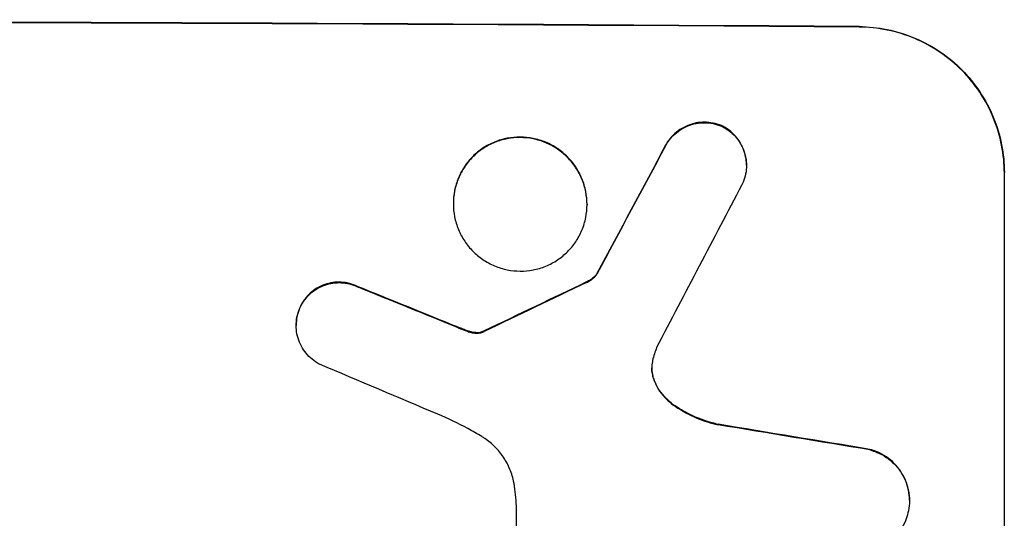
# Model space of a CAD drawing. Units: millimetres. Extents: x -4402 to 4403, y -3923 to 3926.
# Drawn here: x 396 to 498, y -1968 to -1916 of the extents above; entities that cross this region are included whole.
import ezdxf

# ---------------------------------------------------------------- set-up
doc = ezdxf.new("R2010")
doc.units = ezdxf.units.MM
doc.header["$LTSCALE"] = 20
doc.layers.add('2d', color=230, linetype='Continuous')

msp = doc.modelspace()

# ---------------------------------------------------------------- linework, layer by layer
at = {"layer": '2d'}
for p, q in [((471.13, -1931.42), (471.13, -1931.47)), ((497.79, -2007.14), (497.79, -1932.2)), ((440.84, -1935.38), (440.84, -1935.44)), ((454.66, -1935.46), (454.66, -1935.51)), ((455.68, -1942.63), (455.68, -1942.68)), ((424.59, -1947.95), (424.59, -1948.01)), ((487.98, -1966.07), (487.98, -1966.12)), ((447.38, -1989.54), (447.38, -1966.97))]:
    msp.add_line(p, q, dxfattribs=at)
for centre, major_axis, ratio, start_param, end_param in [((333.13, -1974.14), (1100, 0), 0.052336, 1.434322, 1.707271), ((333.13, -1974.14), (-1099, 0), 0.052336, 4.575789, 4.848989), ((333.13, -2229.45), (1098.74, 2060.31), 0.011594, 1.430816, 1.437315), ((333.13, -2229.45), (1097.74, 2058.44), 0.011594, 1.430708, 1.437213), ((333.13, -2253.79), (1097.75, 2102.91), 0.011213, 1.423734, 1.431815), ((333.13, -2059.46), (1098.77, 532.99), 0.042385, 1.439474, 1.449165), ((333.13, -2059.46), (1097.77, 532.5), 0.042385, 1.439373, 1.449073), ((333.13, -1962.05), (1098.82, -441.47), 0.045077, 1.490283, 1.499736), ((333.13, -1962.05), (1097.82, -441.07), 0.045077, 1.490192, 1.499655), ((333.13, -1970.06), (1097.81, -459.48), 0.04455, 1.492641, 1.503831), ((333.13, -1993.93), (1098.96, -174.29), 0.051055, 1.44128, 1.455684), ((333.13, -1993.93), (1097.96, -174.13), 0.051055, 1.441154, 1.455571)]:
    msp.add_ellipse(centre, major_axis=major_axis, ratio=ratio, start_param=start_param, end_param=end_param, dxfattribs=at)
for points, knots in [([(482.79, -1917.1), (483.73, -1917.11), (484.71, -1917.21), (486.65, -1917.6), (487.61, -1917.9), (489.46, -1918.68), (490.35, -1919.16), (491.99, -1920.28), (492.75, -1920.92), (494.08, -1922.26), (494.7, -1923.01), (495.79, -1924.65), (496.27, -1925.54), (497.03, -1927.39), (497.32, -1928.35), (497.7, -1930.28), (497.79, -1931.26), (497.79, -1932.2)], [-22.716961, -22.716961, -22.716961, -22.716961, -19.86175, -19.86175, -17.006539, -17.006539, -14.151328, -14.151328, -11.296117, -11.296117, -8.472088, -8.472088, -5.648058, -5.648058, -2.824029, -2.824029, 0, 0, 0, 0]), ([(497.79, -1932.25), (497.79, -1931.31), (497.7, -1930.34), (497.32, -1928.4), (497.03, -1927.44), (496.27, -1925.59), (495.79, -1924.7), (494.7, -1923.07), (494.08, -1922.31), (492.75, -1920.97), (491.99, -1920.34), (490.35, -1919.22), (489.46, -1918.73), (487.61, -1917.95), (486.65, -1917.65), (484.71, -1917.26), (483.73, -1917.16), (482.79, -1917.16)], [0, 0, 0, 0, 2.824027, 2.824027, 5.648054, 5.648054, 8.472082, 8.472082, 11.296109, 11.296109, 14.151375, 14.151375, 17.006642, 17.006642, 19.861909, 19.861909, 22.717175, 22.717175, 22.717175, 22.717175]), ([(468.69, -1927.4), (468.64, -1927.38), (468.6, -1927.36), (468.27, -1927.23), (467.98, -1927.14), (467.39, -1927.02), (467.09, -1926.99), (466.52, -1926.98), (466.22, -1927.01), (465.63, -1927.12), (465.34, -1927.21), (464.78, -1927.44), (464.51, -1927.58), (464.01, -1927.91), (463.78, -1928.1), (463.38, -1928.5), (463.19, -1928.73), (462.93, -1929.1), (462.85, -1929.24), (462.78, -1929.37)], [18.83414, 18.83414, 18.83414, 18.83414, 18.977404, 18.977404, 19.842143, 19.842143, 20.706883, 20.706883, 21.571393, 21.571393, 22.435903, 22.435903, 23.300414, 23.300414, 24.164924, 24.164924, 25.025734, 25.025734, 25.470581, 25.470581, 25.470581, 25.470581]), ([(462.78, -1929.43), (462.85, -1929.29), (462.93, -1929.16), (463.18, -1928.78), (463.37, -1928.56), (463.78, -1928.16), (464.01, -1927.97), (464.51, -1927.63), (464.78, -1927.49), (465.34, -1927.26), (465.63, -1927.17), (466.22, -1927.06), (466.52, -1927.04), (467.09, -1927.04), (467.39, -1927.07), (467.98, -1927.19), (468.27, -1927.28), (468.6, -1927.42), (468.64, -1927.44), (468.69, -1927.46)], [2.13734, 2.13734, 2.13734, 2.13734, 2.577555, 2.577555, 3.43674, 3.43674, 4.302886, 4.302886, 5.169033, 5.169033, 6.035179, 6.035179, 6.901326, 6.901326, 7.767818, 7.767818, 8.634311, 8.634311, 8.774326, 8.774326, 8.774326, 8.774326]), ([(471.13, -1931.42), (471.13, -1931.13), (471.11, -1930.84), (470.99, -1930.26), (470.91, -1929.97), (470.68, -1929.42), (470.54, -1929.15), (470.21, -1928.66), (470.02, -1928.44), (469.62, -1928.04), (469.4, -1927.85), (469, -1927.58), (468.85, -1927.49), (468.69, -1927.4)], [13.600359, 13.600359, 13.600359, 13.600359, 14.446907, 14.446907, 15.293456, 15.293456, 16.140004, 16.140004, 16.986552, 16.986552, 17.840233, 17.840233, 18.350051, 18.350051, 18.350051, 18.350051]), ([(468.69, -1927.46), (468.85, -1927.54), (469, -1927.63), (469.4, -1927.9), (469.62, -1928.09), (470.02, -1928.49), (470.21, -1928.72), (470.54, -1929.21), (470.68, -1929.47), (470.91, -1930.03), (470.99, -1930.32), (471.11, -1930.9), (471.13, -1931.19), (471.13, -1931.75), (471.11, -1932.04), (470.99, -1932.62), (470.91, -1932.91), (470.75, -1933.28), (470.71, -1933.37), (470.66, -1933.47)], [8.850734, 8.850734, 8.850734, 8.850734, 9.360564, 9.360564, 10.214257, 10.214257, 11.060805, 11.060805, 11.907353, 11.907353, 12.753901, 12.753901, 13.600448, 13.600448, 14.44871, 14.44871, 15.296971, 15.296971, 15.589388, 15.589388, 15.589388, 15.589388]), ([(454.66, -1935.46), (454.66, -1935.03), (454.61, -1934.58), (454.44, -1933.69), (454.31, -1933.24), (453.95, -1932.39), (453.74, -1931.98), (453.23, -1931.23), (452.94, -1930.88), (452.33, -1930.27), (451.98, -1929.98), (451.23, -1929.46), (450.82, -1929.24), (449.97, -1928.88), (449.52, -1928.75), (448.63, -1928.57), (448.18, -1928.52), (447.31, -1928.52), (446.86, -1928.56), (445.97, -1928.73), (445.53, -1928.86), (444.67, -1929.21), (444.27, -1929.42), (443.51, -1929.93), (443.16, -1930.21), (442.55, -1930.82), (442.26, -1931.17), (441.76, -1931.92), (441.54, -1932.32), (441.19, -1933.17), (441.05, -1933.61), (440.88, -1934.5), (440.84, -1934.95), (440.84, -1935.38)], [20.879786, 20.879786, 20.879786, 20.879786, 22.180865, 22.180865, 23.481943, 23.481943, 24.783021, 24.783021, 26.084099, 26.084099, 27.393365, 27.393365, 28.702631, 28.702631, 30.011897, 30.011897, 31.321162, 31.321162, 32.629754, 32.629754, 33.938345, 33.938345, 35.246937, 35.246937, 36.555528, 36.555528, 37.856538, 37.856538, 39.157549, 39.157549, 40.458559, 40.458559, 41.75957, 41.75957, 41.75957, 41.75957]), ([(440.84, -1935.44), (440.84, -1935), (440.88, -1934.56), (441.05, -1933.66), (441.19, -1933.22), (441.54, -1932.37), (441.76, -1931.97), (442.27, -1931.22), (442.55, -1930.87), (443.17, -1930.26), (443.51, -1929.98), (444.27, -1929.47), (444.68, -1929.26), (445.53, -1928.91), (445.97, -1928.78), (446.86, -1928.61), (447.31, -1928.57), (448.18, -1928.58), (448.63, -1928.62), (449.52, -1928.8), (449.96, -1928.93), (450.81, -1929.29), (451.22, -1929.51), (451.98, -1930.02), (452.32, -1930.31), (452.94, -1930.93), (453.23, -1931.28), (453.73, -1932.03), (453.95, -1932.44), (454.31, -1933.29), (454.44, -1933.74), (454.61, -1934.63), (454.66, -1935.08), (454.66, -1935.95), (454.61, -1936.39), (454.44, -1937.28), (454.31, -1937.73), (453.95, -1938.57), (453.74, -1938.98), (453.23, -1939.73), (452.94, -1940.07), (452.33, -1940.68), (451.98, -1940.97), (451.23, -1941.47), (450.82, -1941.69), (449.97, -1942.04), (449.52, -1942.17), (448.63, -1942.34), (448.18, -1942.38), (447.31, -1942.37), (446.86, -1942.33), (445.97, -1942.15), (445.53, -1942.01), (444.67, -1941.66), (444.27, -1941.43), (443.51, -1940.92), (443.16, -1940.63), (442.55, -1940.01), (442.26, -1939.67), (441.76, -1938.91), (441.54, -1938.5), (441.19, -1937.65), (441.05, -1937.21), (440.88, -1936.32), (440.84, -1935.87), (440.84, -1935.44)], [0, 0, 0, 0, 1.302767, 1.302767, 2.605533, 2.605533, 3.9083, 3.9083, 5.211067, 5.211067, 6.517915, 6.517915, 7.824763, 7.824763, 9.131611, 9.131611, 10.438459, 10.438459, 11.745754, 11.745754, 13.05305, 13.05305, 14.360346, 14.360346, 15.667642, 15.667642, 16.970704, 16.970704, 18.273767, 18.273767, 19.576829, 19.576829, 20.879892, 20.879892, 22.180969, 22.180969, 23.482047, 23.482047, 24.783125, 24.783125, 26.084202, 26.084202, 27.393482, 27.393482, 28.702762, 28.702762, 30.012043, 30.012043, 31.321323, 31.321323, 32.629927, 32.629927, 33.938532, 33.938532, 35.247137, 35.247137, 36.555741, 36.555741, 37.856751, 37.856751, 39.157761, 39.157761, 40.45877, 40.45877, 41.75978, 41.75978, 41.75978, 41.75978]), ([(455.68, -1942.63), (455.6, -1942.74), (455.51, -1942.85), (455.29, -1943.07), (455.14, -1943.18), (454.87, -1943.36), (454.75, -1943.44), (454.61, -1943.5)], [10.148539, 10.148539, 10.148539, 10.148539, 10.559312, 10.559312, 11.089445, 11.089445, 11.503969, 11.503969, 11.503969, 11.503969]), ([(454.61, -1943.55), (454.75, -1943.49), (454.87, -1943.42), (455.14, -1943.24), (455.29, -1943.12), (455.51, -1942.9), (455.6, -1942.79), (455.68, -1942.68)], [5.402185, 5.402185, 5.402185, 5.402185, 5.816716, 5.816716, 6.346855, 6.346855, 6.757623, 6.757623, 6.757623, 6.757623]), ([(431, -1943.99), (430.91, -1943.94), (430.82, -1943.9), (430.45, -1943.75), (430.17, -1943.66), (429.59, -1943.55), (429.31, -1943.52), (428.75, -1943.52), (428.46, -1943.54), (427.89, -1943.65), (427.61, -1943.73), (427.06, -1943.96), (426.8, -1944.1), (426.32, -1944.42), (426.1, -1944.6), (425.7, -1944.99), (425.52, -1945.21), (425.25, -1945.61), (425.16, -1945.77), (425.08, -1945.93)], [18.095922, 18.095922, 18.095922, 18.095922, 18.380393, 18.380393, 19.216938, 19.216938, 20.053484, 20.053484, 20.889877, 20.889877, 21.72627, 21.72627, 22.562662, 22.562662, 23.399055, 23.399055, 24.233617, 24.233617, 24.759384, 24.759384, 24.759384, 24.759384]), ([(425.08, -1945.98), (425.16, -1945.82), (425.25, -1945.66), (425.52, -1945.27), (425.7, -1945.05), (426.09, -1944.66), (426.32, -1944.47), (426.8, -1944.15), (427.06, -1944.01), (427.61, -1943.79), (427.89, -1943.7), (428.46, -1943.59), (428.75, -1943.57), (429.31, -1943.57), (429.6, -1943.6), (430.17, -1943.71), (430.45, -1943.8), (430.82, -1943.95), (430.91, -1944), (431, -1944.04)], [1.977804, 1.977804, 1.977804, 1.977804, 2.501294, 2.501294, 3.335059, 3.335059, 4.172254, 4.172254, 5.00945, 5.00945, 5.846645, 5.846645, 6.683841, 6.683841, 7.521267, 7.521267, 8.358694, 8.358694, 8.641542, 8.641542, 8.641542, 8.641542]), ([(425.08, -1945.93), (425.03, -1946.03), (424.98, -1946.13), (424.82, -1946.51), (424.73, -1946.8), (424.62, -1947.38), (424.59, -1947.67), (424.59, -1947.95)], [-2.012466, -2.012466, -2.012466, -2.012466, -1.698278, -1.698278, -0.849139, -0.849139, 0, 0, 0, 0]), ([(427.02, -1952.01), (426.87, -1951.93), (426.72, -1951.84), (426.34, -1951.58), (426.11, -1951.39), (425.71, -1950.99), (425.53, -1950.77), (425.19, -1950.27), (425.05, -1950.01), (424.82, -1949.45), (424.73, -1949.16), (424.62, -1948.58), (424.59, -1948.29), (424.59, -1948.01), (424.59, -1947.72), (424.62, -1947.43), (424.73, -1946.85), (424.82, -1946.56), (424.98, -1946.18), (425.03, -1946.08), (425.08, -1945.98)], [-4.722654, -4.722654, -4.722654, -4.722654, -4.247569, -4.247569, -3.39656, -3.39656, -2.54742, -2.54742, -1.69828, -1.69828, -0.84914, -0.84914, 0, 0, 0, 0.848327, 0.848327, 1.696655, 1.696655, 2.012349, 2.012349, 2.012349, 2.012349]), ([(442.29, -1948.55), (442.15, -1948.5), (442, -1948.44), (441.69, -1948.32), (441.51, -1948.25), (441.34, -1948.18)], [18.3714726, 18.3714726, 18.3714726, 18.3714726, 18.8001206, 18.8001206, 19.3312164, 19.3312164, 19.3312164, 19.3312164]), ([(443.05, -1948.73), (442.97, -1948.72), (442.88, -1948.71), (442.62, -1948.66), (442.45, -1948.61), (442.29, -1948.55)], [15.1157822, 15.1157822, 15.1157822, 15.1157822, 15.3682275, 15.3682275, 15.8663992, 15.8663992, 15.8663992, 15.8663992]), ([(442.29, -1948.6), (442.45, -1948.66), (442.62, -1948.71), (442.88, -1948.76), (442.97, -1948.77), (443.05, -1948.78)], [3.8024315, 3.8024315, 3.8024315, 3.8024315, 4.300607, 4.300607, 4.5530548, 4.5530548, 4.5530548, 4.5530548]), ([(443.79, -1948.67), (443.72, -1948.69), (443.66, -1948.7), (443.48, -1948.74), (443.37, -1948.75), (443.19, -1948.74), (443.12, -1948.74), (443.05, -1948.73)], [7.560409, 7.560409, 7.560409, 7.560409, 7.7459301, 7.7459301, 8.0837077, 8.0837077, 8.2830923, 8.2830923, 8.2830923, 8.2830923]), ([(443.05, -1948.78), (443.12, -1948.79), (443.19, -1948.8), (443.37, -1948.8), (443.48, -1948.79), (443.66, -1948.75), (443.72, -1948.74), (443.79, -1948.72)], [2.4950685, 2.4950685, 2.4950685, 2.4950685, 2.6944548, 2.6944548, 3.0322357, 3.0322357, 3.2177581, 3.2177581, 3.2177581, 3.2177581]), ([(444.02, -1948.56), (443.98, -1948.59), (443.93, -1948.61), (443.85, -1948.64), (443.82, -1948.66), (443.79, -1948.67)], [4.6719747, 4.6719747, 4.6719747, 4.6719747, 4.8178878, 4.8178878, 4.916916, 4.916916, 4.916916, 4.916916]), ([(443.79, -1948.72), (443.82, -1948.71), (443.85, -1948.7), (443.93, -1948.66), (443.98, -1948.64), (444.02, -1948.62)], [2.0926557, 2.0926557, 2.0926557, 2.0926557, 2.1911242, 2.1911242, 2.33758, 2.33758, 2.33758, 2.33758]), ([(461.43, -1951.62), (461.43, -1951.65), (461.42, -1951.68), (461.37, -1951.94), (461.35, -1952.17), (461.35, -1952.39), (461.35, -1952.61), (461.37, -1952.84), (461.45, -1953.23), (461.49, -1953.4), (461.55, -1953.56)], [-0.752218, -0.752218, -0.752218, -0.752218, -0.6616, -0.6616, 0, 0, 0, 0.660376, 0.660376, 1.151235, 1.151235, 1.151235, 1.151235]), ([(461.55, -1953.51), (461.49, -1953.35), (461.45, -1953.18), (461.37, -1952.79), (461.35, -1952.57), (461.35, -1952.36)], [-1.151234, -1.151234, -1.151234, -1.151234, -0.660377, -0.660377, -0.026349, -0.026349, -0.026349, -0.026349]), ([(463.54, -1956.15), (463.28, -1955.96), (463.04, -1955.75), (462.59, -1955.29), (462.36, -1955.02), (461.96, -1954.43), (461.79, -1954.1), (461.61, -1953.68), (461.58, -1953.6), (461.55, -1953.51)], [27.910973, 27.910973, 27.910973, 27.910973, 28.831176, 28.831176, 29.856, 29.856, 30.880823, 30.880823, 31.143865, 31.143865, 31.143865, 31.143865]), ([(461.55, -1953.56), (461.58, -1953.65), (461.62, -1953.74), (461.79, -1954.16), (461.96, -1954.48), (462.36, -1955.08), (462.59, -1955.35), (463.05, -1955.81), (463.28, -1956.01), (463.54, -1956.2)], [1.786811, 1.786811, 1.786811, 1.786811, 2.053494, 2.053494, 3.080241, 3.080241, 4.106987, 4.106987, 5.019799, 5.019799, 5.019799, 5.019799]), ([(468.2, -1958.22), (468, -1958.17), (467.8, -1958.12), (466.82, -1957.86), (466.06, -1957.57), (464.7, -1956.9), (464.1, -1956.54), (463.54, -1956.15)], [20.04085, 20.04085, 20.04085, 20.04085, 20.634888, 20.634888, 22.93288, 22.93288, 24.89749, 24.89749, 24.89749, 24.89749]), ([(463.54, -1956.2), (463.62, -1956.25), (463.69, -1956.3), (464.47, -1956.83), (465.23, -1957.24), (466.72, -1957.87), (467.46, -1958.1), (468.2, -1958.27)], [11.780497, 11.780497, 11.780497, 11.780497, 12.04571, 12.04571, 14.470791, 14.470791, 16.647521, 16.647521, 16.647521, 16.647521]), ([(443.78, -1959.48), (443.31, -1959.2), (442.82, -1958.92), (441.33, -1958.11), (440.3, -1957.62), (439.25, -1957.17)], [140.151651, 140.151651, 140.151651, 140.151651, 141.733596, 141.733596, 144.964198, 144.964198, 144.964198, 144.964198]), ([(447.16, -1964.62), (447.14, -1964.49), (447.12, -1964.35), (447, -1963.76), (446.87, -1963.31), (446.51, -1962.43), (446.28, -1962.01), (445.76, -1961.23), (445.47, -1960.88), (444.84, -1960.24), (444.48, -1959.95), (443.99, -1959.61), (443.89, -1959.55), (443.78, -1959.48)], [22.403188, 22.403188, 22.403188, 22.403188, 22.791062, 22.791062, 24.128418, 24.128418, 25.465774, 25.465774, 26.80313, 26.80313, 28.147853, 28.147853, 28.497923, 28.497923, 28.497923, 28.497923]), ([(487.98, -1966.07), (487.98, -1965.73), (487.94, -1965.38), (487.81, -1964.68), (487.7, -1964.33), (487.43, -1963.67), (487.26, -1963.35), (486.86, -1962.76), (486.64, -1962.49), (486.16, -1962.01), (485.89, -1961.78), (485.3, -1961.38), (484.98, -1961.2), (484.4, -1960.96), (484.15, -1960.87), (483.89, -1960.81)], [16.343406, 16.343406, 16.343406, 16.343406, 17.359629, 17.359629, 18.375853, 18.375853, 19.392077, 19.392077, 20.4083, 20.4083, 21.4353, 21.4353, 22.462301, 22.462301, 23.221494, 23.221494, 23.221494, 23.221494]), ([(483.89, -1960.86), (484.15, -1960.93), (484.4, -1961.01), (484.98, -1961.25), (485.29, -1961.43), (485.88, -1961.83), (486.16, -1962.05), (486.64, -1962.54), (486.86, -1962.81), (487.26, -1963.4), (487.43, -1963.72), (487.7, -1964.38), (487.81, -1964.73), (487.94, -1965.43), (487.98, -1965.78), (487.98, -1966.46), (487.94, -1966.81), (487.86, -1967.23), (487.84, -1967.31), (487.83, -1967.38)], [9.465229, 9.465229, 9.465229, 9.465229, 10.219432, 10.219432, 11.243862, 11.243862, 12.268291, 12.268291, 13.287105, 13.287105, 14.305919, 14.305919, 15.324733, 15.324733, 16.343547, 16.343547, 17.35977, 17.35977, 17.583641, 17.583641, 17.583641, 17.583641]), ([(447.38, -1966.97), (447.36, -1966.57), (447.33, -1966.17), (447.26, -1965.38), (447.21, -1965), (447.16, -1964.62)], [86.458175, 86.458175, 86.458175, 86.458175, 87.649926, 87.649926, 88.762888, 88.762888, 88.762888, 88.762888]), ([(487.83, -1967.38), (487.76, -1967.65), (487.67, -1967.92), (487.43, -1968.51), (487.26, -1968.82), (486.86, -1969.41), (486.64, -1969.68), (486.16, -1970.15), (485.89, -1970.37), (485.3, -1970.76), (484.98, -1970.93), (484.32, -1971.2), (483.97, -1971.3), (483.28, -1971.43), (482.93, -1971.46), (482.26, -1971.46), (481.91, -1971.42), (481.52, -1971.34), (481.48, -1971.33), (481.43, -1971.32)], [17.536676, 17.536676, 17.536676, 17.536676, 18.331905, 18.331905, 19.347988, 19.347988, 20.36407, 20.36407, 21.385754, 21.385754, 22.407438, 22.407438, 23.429122, 23.429122, 24.450805, 24.450805, 25.47213, 25.47213, 25.595535, 25.595535, 25.595535, 25.595535])]:
    msp.add_open_spline(points, degree=3, knots=knots, dxfattribs=at)
for points in [[(441.34, -1948.24), (441.65, -1948.37), (441.97, -1948.49), (442.29, -1948.6)], [(461.85, -1950.27), (461.68, -1950.71), (461.54, -1951.16), (461.43, -1951.62)]]:
    msp.add_open_spline(points, degree=3, dxfattribs=at)

doc.saveas('drawing.dxf')
